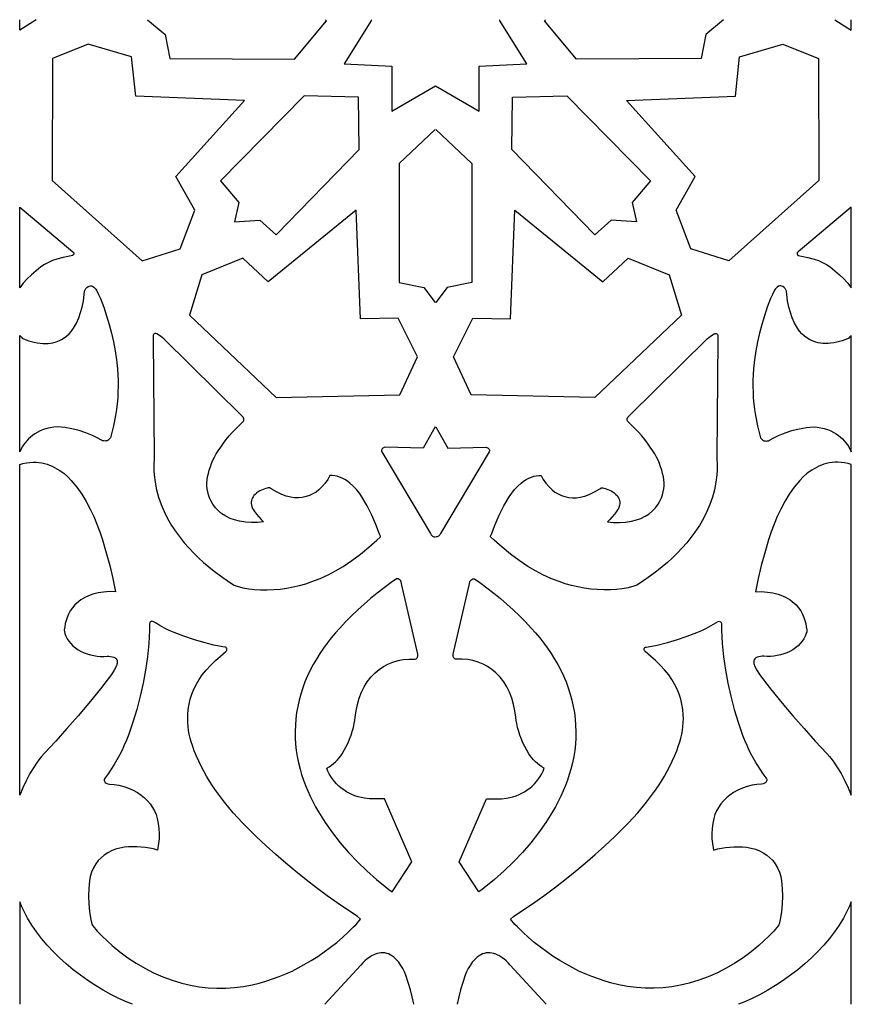
# Model space of a CAD drawing. Extents: x -390 to 390, y -1018 to 1018.
# Drawn here: x -290 to -210, y -783 to -688 of the extents above; entities that cross this region are included whole.
import ezdxf

# ---------------------------------------------------------------- set-up
doc = ezdxf.new("R2010")
doc.units = 0
doc.layers.add('LAYER_1', color=18, linetype='CONTINUOUS')

msp = doc.modelspace()

# ---------------------------------------------------------------- linework, layer by layer
at = {"layer": 'LAYER_1'}
for points in [[(-288.417, -687.908), (-288.417, -687.923), (-289.995, -688.906), (-289.995, -687.915)], [(-277.707, -687.915), (-275.998, -689.343), (-275.568, -691.652), (-263.579, -691.707), (-260.481, -688.026), (-260.566, -687.915)], [(-256.183, -687.915), (-256.171, -687.942), (-256.159, -687.969), (-258.796, -692.141), (-254.196, -692.37), (-254.199, -696.7), (-250, -694.266), (-245.801, -696.7), (-245.804, -692.37), (-241.204, -692.141), (-243.84, -687.969), (-243.829, -687.942), (-243.817, -687.915)], [(-222.293, -687.915), (-224.002, -689.343), (-224.431, -691.652), (-236.421, -691.707), (-239.519, -688.026), (-239.434, -687.915)], [(-211.582, -687.908), (-211.582, -687.923), (-210.004, -688.906), (-210.004, -687.915)], [(-250.018, -698.471), (-253.49, -701.746), (-253.482, -713.156), (-251.114, -713.641), (-250.033, -715.082), (-250.018, -715.059)], [(-249.982, -698.471), (-246.51, -701.746), (-246.518, -713.156), (-248.886, -713.641), (-249.967, -715.082), (-249.982, -715.059)], [(-250.018, -727.051), (-251.174, -729.093), (-254.835, -729.01), (-254.922, -729.028), (-255.003, -729.061), (-255.074, -729.107), (-255.132, -729.165), (-255.171, -729.228), (-255.191, -729.296), (-255.193, -729.366), (-255.176, -729.435), (-255.163, -729.46), (-255.076, -729.6), (-250.495, -737.301), (-250.407, -737.429), (-250.3, -737.547), (-250.239, -737.59), (-250.168, -737.616), (-250.092, -737.624), (-250.017, -737.613)], [(-249.982, -727.051), (-248.826, -729.093), (-245.165, -729.01), (-245.077, -729.028), (-244.997, -729.061), (-244.926, -729.107), (-244.868, -729.165), (-244.829, -729.228), (-244.809, -729.296), (-244.807, -729.366), (-244.824, -729.435), (-244.836, -729.46), (-244.924, -729.6), (-249.505, -737.301), (-249.593, -737.429), (-249.7, -737.547), (-249.761, -737.59), (-249.832, -737.616), (-249.908, -737.624), (-249.983, -737.613)], [(-279.16, -782.557), (-279.661, -782.35), (-280.449, -781.991), (-281.219, -781.605), (-281.971, -781.193), (-282.704, -780.755), (-283.446, -780.272), (-284.163, -779.765), (-284.853, -779.233), (-285.517, -778.679), (-286.154, -778.102), (-286.761, -777.503), (-287.34, -776.884), (-287.888, -776.244), (-288.382, -775.605), (-288.834, -774.945), (-289.244, -774.266), (-289.61, -773.569), (-289.812, -773.135), (-289.997, -772.697), (-289.995, -782.557)], [(-210.004, -782.557), (-210.003, -772.697), (-210.188, -773.135), (-210.39, -773.569), (-210.756, -774.266), (-211.165, -774.945), (-211.618, -775.605), (-212.112, -776.244), (-212.66, -776.884), (-213.239, -777.503), (-213.846, -778.102), (-214.482, -778.679), (-215.146, -779.233), (-215.837, -779.765), (-216.554, -780.272), (-217.296, -780.755), (-218.028, -781.193), (-218.78, -781.605), (-219.551, -781.991), (-220.339, -782.35), (-220.84, -782.557)], [(-252.088, -782.558), (-252.088, -782.558), (-252.241, -781.853), (-252.42, -781.152), (-252.626, -780.457), (-252.859, -779.767), (-252.99, -779.441), (-253.147, -779.123), (-253.329, -778.814), (-253.535, -778.517), (-253.678, -778.342), (-253.837, -778.178), (-254.011, -778.025), (-254.2, -777.884), (-254.354, -777.792), (-254.52, -777.717), (-254.693, -777.662), (-254.874, -777.625), (-255.058, -777.608), (-255.244, -777.61), (-255.43, -777.632), (-255.613, -777.675), (-255.806, -777.74), (-255.99, -777.819), (-256.166, -777.911), (-256.331, -778.017), (-256.566, -778.192), (-256.788, -778.378), (-256.996, -778.574), (-257.191, -778.781), (-260.658, -782.557)], [(-239.341, -782.557), (-242.809, -778.781), (-243.003, -778.574), (-243.212, -778.378), (-243.434, -778.192), (-243.669, -778.017), (-243.834, -777.911), (-244.009, -777.819), (-244.194, -777.74), (-244.387, -777.675), (-244.57, -777.632), (-244.756, -777.61), (-244.942, -777.608), (-245.126, -777.625), (-245.306, -777.662), (-245.48, -777.717), (-245.646, -777.792), (-245.8, -777.884), (-245.989, -778.025), (-246.163, -778.178), (-246.322, -778.342), (-246.465, -778.517), (-246.671, -778.814), (-246.853, -779.123), (-247.01, -779.441), (-247.141, -779.767), (-247.374, -780.457), (-247.58, -781.152), (-247.759, -781.853), (-247.912, -782.558), (-247.912, -782.558)]]:
    msp.add_lwpolyline(points, dxfattribs=at)
for points in [[(-268.387, -695.662), (-278.842, -695.245), (-279.259, -691.477), (-283.398, -690.274), (-286.847, -691.637), (-286.88, -703.378), (-278.206, -711.077), (-274.564, -709.94), (-273.158, -706.203), (-274.991, -702.978)], [(-231.613, -695.662), (-221.157, -695.245), (-220.741, -691.477), (-216.602, -690.274), (-213.152, -691.637), (-213.119, -703.378), (-221.794, -711.077), (-225.436, -709.94), (-226.841, -706.203), (-225.009, -702.978)], [(-269.341, -707.35), (-266.884, -707.178), (-265.332, -708.582), (-257.358, -700.383), (-257.411, -695.36), (-262.637, -695.235), (-270.691, -703.385), (-268.913, -705.477)], [(-230.659, -707.35), (-233.116, -707.178), (-234.668, -708.582), (-242.642, -700.383), (-242.589, -695.36), (-237.363, -695.235), (-229.309, -703.385), (-231.086, -705.477)], [(-289.996, -713.675), (-289.995, -705.943), (-284.892, -710.218), (-284.855, -710.251), (-284.841, -710.266), (-284.797, -710.335), (-284.784, -710.413), (-284.819, -710.505), (-284.905, -710.568), (-285.051, -710.616), (-285.204, -710.647), (-285.818, -710.758), (-286.416, -710.918), (-286.831, -711.065), (-287.228, -711.242), (-287.605, -711.447), (-287.959, -711.68), (-288.429, -712.039), (-288.87, -712.421), (-289.283, -712.825), (-289.666, -713.25)], [(-210.004, -713.675), (-210.004, -705.943), (-215.108, -710.218), (-215.145, -710.251), (-215.159, -710.266), (-215.203, -710.335), (-215.215, -710.413), (-215.181, -710.505), (-215.094, -710.568), (-214.948, -710.616), (-214.795, -710.647), (-214.182, -710.758), (-213.583, -710.918), (-213.169, -711.065), (-212.772, -711.242), (-212.395, -711.447), (-212.041, -711.68), (-211.571, -712.039), (-211.129, -712.421), (-210.717, -712.825), (-210.334, -713.25)], [(-257.212, -716.67), (-257.617, -706.209), (-266.102, -713.117), (-268.541, -710.831), (-272.487, -712.439), (-273.653, -716.325), (-265.341, -724.238), (-253.422, -723.967), (-251.727, -720.301), (-253.596, -716.613)], [(-242.788, -716.67), (-242.383, -706.209), (-233.898, -713.117), (-231.459, -710.831), (-227.513, -712.439), (-226.347, -716.325), (-234.659, -724.238), (-246.578, -723.967), (-248.273, -720.301), (-246.403, -716.613)], [(-289.997, -729.448), (-289.998, -718.255), (-289.84, -718.427), (-289.745, -718.508), (-289.633, -718.572), (-289.382, -718.679), (-289.124, -718.773), (-288.86, -718.853), (-288.591, -718.918), (-288.317, -718.969), (-288.04, -719.005), (-287.76, -719.027), (-287.478, -719.033), (-287.252, -719.025), (-287.029, -719.001), (-286.81, -718.962), (-286.595, -718.909), (-286.386, -718.842), (-286.184, -718.76), (-285.99, -718.665), (-285.805, -718.557), (-285.508, -718.344), (-285.242, -718.105), (-285.011, -717.842), (-284.815, -717.559), (-284.548, -717.072), (-284.321, -716.571), (-284.135, -716.059), (-283.991, -715.536), (-283.874, -714.929), (-283.802, -714.317), (-283.752, -714.013), (-283.704, -713.879), (-283.628, -713.756), (-283.527, -713.646), (-283.404, -713.552), (-283.308, -713.509), (-283.203, -713.492), (-283.097, -713.502), (-282.997, -713.538), (-282.873, -713.614), (-282.764, -713.703), (-282.672, -713.805), (-282.599, -713.918), (-282.402, -714.309), (-282.229, -714.708), (-281.917, -715.532), (-281.636, -716.362), (-281.386, -717.199), (-281.167, -718.042), (-280.978, -718.89), (-280.821, -719.743), (-280.696, -720.599), (-280.601, -721.459), (-280.559, -722.021), (-280.535, -722.582), (-280.529, -723.144), (-280.542, -723.705), (-280.572, -724.266), (-280.62, -724.827), (-280.687, -725.386), (-280.771, -725.943), (-280.97, -726.965), (-281.225, -727.978), (-281.273, -728.096), (-281.345, -728.205), (-281.417, -728.277), (-281.503, -728.334), (-281.598, -728.376), (-281.7, -728.401), (-281.806, -728.41), (-281.913, -728.402), (-282.018, -728.376), (-282.117, -728.333), (-282.546, -728.106), (-282.984, -727.892), (-283.624, -727.624), (-284.288, -727.401), (-284.972, -727.227), (-285.672, -727.102), (-286.02, -727.066), (-286.368, -727.059), (-286.714, -727.08), (-287.055, -727.128), (-287.389, -727.203), (-287.713, -727.304), (-288.026, -727.431), (-288.325, -727.584), (-288.55, -727.721), (-288.762, -727.87), (-288.961, -728.029), (-289.147, -728.199), (-289.32, -728.379), (-289.478, -728.569), (-289.62, -728.767), (-289.748, -728.973)], [(-210.002, -729.448), (-210.002, -718.255), (-210.16, -718.427), (-210.255, -718.508), (-210.366, -718.572), (-210.617, -718.679), (-210.875, -718.773), (-211.14, -718.853), (-211.409, -718.918), (-211.683, -718.969), (-211.96, -719.005), (-212.24, -719.027), (-212.522, -719.033), (-212.748, -719.025), (-212.971, -719.001), (-213.19, -718.962), (-213.405, -718.909), (-213.614, -718.842), (-213.816, -718.76), (-214.01, -718.665), (-214.195, -718.557), (-214.492, -718.344), (-214.758, -718.105), (-214.989, -717.842), (-215.184, -717.559), (-215.452, -717.072), (-215.679, -716.571), (-215.865, -716.059), (-216.008, -715.536), (-216.126, -714.929), (-216.198, -714.317), (-216.248, -714.013), (-216.296, -713.879), (-216.372, -713.756), (-216.472, -713.646), (-216.596, -713.552), (-216.692, -713.509), (-216.797, -713.492), (-216.903, -713.502), (-217.003, -713.538), (-217.127, -713.614), (-217.235, -713.703), (-217.327, -713.805), (-217.401, -713.918), (-217.598, -714.309), (-217.771, -714.708), (-218.083, -715.532), (-218.364, -716.362), (-218.614, -717.199), (-218.833, -718.042), (-219.021, -718.89), (-219.178, -719.743), (-219.304, -720.599), (-219.398, -721.459), (-219.441, -722.021), (-219.464, -722.582), (-219.47, -723.144), (-219.458, -723.705), (-219.428, -724.266), (-219.38, -724.827), (-219.313, -725.386), (-219.229, -725.943), (-219.029, -726.965), (-218.774, -727.978), (-218.727, -728.096), (-218.655, -728.205), (-218.582, -728.277), (-218.497, -728.334), (-218.402, -728.376), (-218.3, -728.401), (-218.194, -728.41), (-218.087, -728.402), (-217.982, -728.376), (-217.883, -728.333), (-217.454, -728.106), (-217.016, -727.892), (-216.375, -727.624), (-215.712, -727.401), (-215.028, -727.227), (-214.327, -727.102), (-213.98, -727.066), (-213.632, -727.059), (-213.286, -727.08), (-212.945, -727.128), (-212.611, -727.203), (-212.286, -727.304), (-211.973, -727.431), (-211.674, -727.584), (-211.45, -727.721), (-211.238, -727.87), (-211.039, -728.029), (-210.853, -728.199), (-210.68, -728.379), (-210.522, -728.569), (-210.379, -728.767), (-210.252, -728.973)], [(-260.163, -731.727), (-260.371, -732.099), (-260.616, -732.453), (-260.897, -732.788), (-261.213, -733.101), (-261.486, -733.318), (-261.787, -733.501), (-262.111, -733.648), (-262.454, -733.758), (-262.811, -733.83), (-263.177, -733.863), (-263.549, -733.855), (-263.921, -733.806), (-264.355, -733.7), (-264.772, -733.551), (-265.304, -733.304), (-265.807, -733.018), (-265.895, -732.947), (-265.942, -732.913), (-266, -732.894), (-266.098, -732.899), (-266.416, -733.001), (-266.724, -733.123), (-266.898, -733.208), (-267.063, -733.306), (-267.217, -733.416), (-267.358, -733.537), (-267.461, -733.644), (-267.548, -733.76), (-267.618, -733.883), (-267.671, -734.01), (-267.707, -734.142), (-267.725, -734.277), (-267.725, -734.414), (-267.706, -734.551), (-267.662, -734.718), (-267.599, -734.881), (-267.519, -735.038), (-267.422, -735.188), (-267.222, -735.451), (-267.006, -735.704), (-266.776, -735.948), (-266.531, -736.183), (-267.116, -736.235), (-267.702, -736.241), (-268.287, -736.2), (-268.866, -736.113), (-269.325, -736), (-269.76, -735.843), (-270.165, -735.644), (-270.538, -735.407), (-270.875, -735.134), (-271.171, -734.828), (-271.423, -734.492), (-271.626, -734.129), (-271.742, -733.857), (-271.835, -733.58), (-271.906, -733.298), (-271.955, -733.013), (-271.981, -732.722), (-271.983, -732.431), (-271.962, -732.14), (-271.919, -731.851), (-271.848, -731.526), (-271.761, -731.204), (-271.659, -730.885), (-271.54, -730.571), (-271.407, -730.261), (-271.257, -729.956), (-271.093, -729.656), (-270.914, -729.361), (-270.665, -728.986), (-270.401, -728.619), (-270.124, -728.258), (-269.833, -727.905), (-269.53, -727.561), (-269.213, -727.224), (-268.541, -726.577), (-268.483, -726.509), (-268.447, -726.433), (-268.435, -726.353), (-268.447, -726.27), (-268.516, -726.114), (-268.624, -725.974), (-276.143, -718.582), (-276.459, -718.324), (-276.806, -718.097), (-276.905, -718.065), (-277.01, -718.076), (-277.064, -718.102), (-277.107, -718.139), (-277.137, -718.184), (-277.15, -718.235), (-277.157, -718.636), (-277.053, -729.908), (-277.101, -730.852), (-277.1, -731.251), (-277.074, -731.648), (-276.979, -732.376), (-276.834, -733.096), (-276.64, -733.807), (-276.398, -734.507), (-276.109, -735.194), (-275.772, -735.866), (-275.389, -736.522), (-274.961, -737.16), (-274.573, -737.679), (-274.165, -738.185), (-273.735, -738.678), (-273.285, -739.157), (-272.814, -739.623), (-272.324, -740.075), (-271.814, -740.512), (-271.286, -740.934), (-270.469, -741.536), (-269.621, -742.108), (-269.359, -742.252), (-269.073, -742.361), (-268.526, -742.507), (-267.966, -742.617), (-267.399, -742.688), (-266.825, -742.722), (-266.19, -742.723), (-265.558, -742.694), (-264.929, -742.638), (-264.306, -742.552), (-263.688, -742.438), (-263.079, -742.296), (-262.479, -742.126), (-261.89, -741.928), (-261.103, -741.619), (-260.34, -741.271), (-259.604, -740.884), (-258.897, -740.461), (-258.033, -739.883), (-257.203, -739.272), (-256.409, -738.628), (-255.652, -737.953), (-255.301, -737.618), (-255.305, -737.563), (-255.387, -737.355), (-255.727, -736.437), (-256.124, -735.535), (-256.575, -734.652), (-257.08, -733.788), (-257.326, -733.426), (-257.604, -733.081), (-257.912, -732.754), (-258.249, -732.446), (-258.472, -732.274), (-258.713, -732.119), (-258.971, -731.984), (-259.242, -731.869), (-259.463, -731.799), (-259.692, -731.752), (-259.927, -731.727)], [(-239.837, -731.727), (-239.629, -732.099), (-239.384, -732.453), (-239.103, -732.788), (-238.787, -733.101), (-238.514, -733.318), (-238.213, -733.501), (-237.889, -733.648), (-237.546, -733.758), (-237.189, -733.83), (-236.822, -733.863), (-236.451, -733.855), (-236.079, -733.806), (-235.644, -733.7), (-235.228, -733.551), (-234.696, -733.304), (-234.193, -733.018), (-234.104, -732.947), (-234.058, -732.913), (-234, -732.894), (-233.901, -732.899), (-233.584, -733.001), (-233.276, -733.123), (-233.101, -733.208), (-232.937, -733.306), (-232.783, -733.416), (-232.641, -733.537), (-232.539, -733.644), (-232.452, -733.76), (-232.382, -733.883), (-232.328, -734.01), (-232.293, -734.142), (-232.275, -734.277), (-232.275, -734.414), (-232.294, -734.551), (-232.338, -734.718), (-232.401, -734.881), (-232.481, -735.038), (-232.578, -735.188), (-232.778, -735.451), (-232.994, -735.704), (-233.224, -735.948), (-233.469, -736.183), (-232.884, -736.235), (-232.297, -736.241), (-231.713, -736.2), (-231.134, -736.113), (-230.675, -736), (-230.24, -735.843), (-229.834, -735.644), (-229.461, -735.407), (-229.125, -735.134), (-228.829, -734.828), (-228.577, -734.492), (-228.374, -734.129), (-228.258, -733.857), (-228.164, -733.58), (-228.093, -733.298), (-228.045, -733.013), (-228.019, -732.722), (-228.017, -732.431), (-228.037, -732.14), (-228.081, -731.851), (-228.152, -731.526), (-228.239, -731.204), (-228.341, -730.885), (-228.46, -730.571), (-228.593, -730.261), (-228.742, -729.956), (-228.907, -729.656), (-229.086, -729.361), (-229.335, -728.986), (-229.599, -728.619), (-229.876, -728.258), (-230.166, -727.905), (-230.47, -727.561), (-230.787, -727.224), (-231.459, -726.577), (-231.517, -726.509), (-231.552, -726.433), (-231.565, -726.353), (-231.553, -726.27), (-231.484, -726.114), (-231.376, -725.974), (-223.857, -718.582), (-223.541, -718.324), (-223.194, -718.097), (-223.095, -718.065), (-222.99, -718.076), (-222.935, -718.102), (-222.892, -718.139), (-222.863, -718.184), (-222.85, -718.235), (-222.843, -718.636), (-222.947, -729.908), (-222.899, -730.852), (-222.9, -731.251), (-222.926, -731.648), (-223.021, -732.376), (-223.166, -733.096), (-223.36, -733.807), (-223.602, -734.507), (-223.891, -735.194), (-224.228, -735.866), (-224.611, -736.522), (-225.039, -737.16), (-225.426, -737.679), (-225.835, -738.185), (-226.265, -738.678), (-226.715, -739.157), (-227.186, -739.623), (-227.676, -740.075), (-228.185, -740.512), (-228.714, -740.934), (-229.531, -741.536), (-230.378, -742.108), (-230.641, -742.252), (-230.927, -742.361), (-231.474, -742.507), (-232.033, -742.617), (-232.601, -742.688), (-233.175, -742.722), (-233.809, -742.723), (-234.442, -742.694), (-235.071, -742.638), (-235.694, -742.552), (-236.311, -742.438), (-236.921, -742.296), (-237.52, -742.126), (-238.11, -741.928), (-238.897, -741.619), (-239.659, -741.271), (-240.396, -740.884), (-241.103, -740.461), (-241.967, -739.883), (-242.797, -739.272), (-243.591, -738.628), (-244.348, -737.953), (-244.699, -737.618), (-244.695, -737.563), (-244.613, -737.355), (-244.272, -736.437), (-243.876, -735.535), (-243.425, -734.652), (-242.92, -733.788), (-242.673, -733.426), (-242.395, -733.081), (-242.088, -732.754), (-241.751, -732.446), (-241.528, -732.274), (-241.286, -732.119), (-241.029, -731.984), (-240.758, -731.869), (-240.536, -731.799), (-240.307, -731.752), (-240.073, -731.727)], [(-290, -762.461), (-289.997, -730.67), (-289.682, -730.574), (-289.357, -730.504), (-289.024, -730.462), (-288.687, -730.449), (-288.416, -730.457), (-288.148, -730.481), (-287.884, -730.521), (-287.623, -730.575), (-287.368, -730.645), (-287.119, -730.73), (-286.877, -730.829), (-286.643, -730.943), (-286.188, -731.208), (-285.766, -731.509), (-285.382, -731.843), (-285.037, -732.207), (-284.512, -732.858), (-284.034, -733.533), (-283.602, -734.229), (-283.218, -734.945), (-282.875, -735.673), (-282.564, -736.409), (-282.283, -737.155), (-282.035, -737.909), (-281.672, -739.146), (-281.341, -740.39), (-281.043, -741.639), (-280.778, -742.894), (-281.357, -742.886), (-281.934, -742.926), (-282.451, -743.007), (-282.955, -743.135), (-283.206, -743.219), (-283.449, -743.317), (-283.682, -743.429), (-283.906, -743.553), (-284.119, -743.69), (-284.32, -743.839), (-284.51, -743.999), (-284.686, -744.17), (-284.928, -744.447), (-285.135, -744.742), (-285.308, -745.052), (-285.444, -745.376), (-285.539, -745.67), (-285.615, -745.967), (-285.67, -746.268), (-285.707, -746.571), (-285.704, -746.737), (-285.669, -746.901), (-285.568, -747.164), (-285.438, -747.417), (-285.278, -747.658), (-285.09, -747.886), (-284.872, -748.103), (-284.631, -748.301), (-284.368, -748.478), (-284.085, -748.635), (-283.796, -748.766), (-283.497, -748.877), (-283.19, -748.967), (-282.875, -749.037), (-282.554, -749.086), (-282.23, -749.114), (-281.903, -749.12), (-281.575, -749.105), (-281.412, -749.101), (-281.25, -749.115), (-281.092, -749.146), (-280.94, -749.195), (-280.823, -749.257), (-280.729, -749.34), (-280.664, -749.44), (-280.629, -749.552), (-280.621, -749.668), (-280.628, -749.783), (-280.651, -749.896), (-280.689, -750.007), (-280.903, -750.44), (-281.172, -750.852), (-282.23, -752.24), (-283.339, -753.599), (-284.386, -754.827), (-285.45, -756.045), (-286.531, -757.252), (-287.629, -758.449), (-287.898, -758.752), (-288.151, -759.064), (-288.388, -759.386), (-288.609, -759.715), (-289.011, -760.383), (-289.378, -761.063), (-289.707, -761.756)], [(-210, -762.461), (-210.003, -730.67), (-210.318, -730.574), (-210.643, -730.504), (-210.975, -730.462), (-211.313, -730.449), (-211.583, -730.457), (-211.851, -730.481), (-212.116, -730.521), (-212.376, -730.575), (-212.632, -730.645), (-212.881, -730.73), (-213.123, -730.829), (-213.357, -730.943), (-213.812, -731.208), (-214.234, -731.509), (-214.618, -731.843), (-214.963, -732.207), (-215.487, -732.858), (-215.966, -733.533), (-216.398, -734.229), (-216.782, -734.945), (-217.125, -735.673), (-217.436, -736.409), (-217.717, -737.155), (-217.965, -737.909), (-218.328, -739.146), (-218.658, -740.39), (-218.956, -741.639), (-219.222, -742.894), (-218.643, -742.886), (-218.066, -742.926), (-217.548, -743.007), (-217.044, -743.135), (-216.794, -743.219), (-216.551, -743.317), (-216.318, -743.429), (-216.094, -743.553), (-215.881, -743.69), (-215.68, -743.839), (-215.49, -743.999), (-215.313, -744.17), (-215.072, -744.447), (-214.865, -744.742), (-214.692, -745.052), (-214.555, -745.376), (-214.461, -745.67), (-214.385, -745.967), (-214.329, -746.268), (-214.293, -746.571), (-214.295, -746.737), (-214.33, -746.901), (-214.431, -747.164), (-214.562, -747.417), (-214.722, -747.658), (-214.909, -747.886), (-215.128, -748.103), (-215.369, -748.301), (-215.632, -748.478), (-215.914, -748.635), (-216.203, -748.766), (-216.503, -748.877), (-216.81, -748.967), (-217.125, -749.037), (-217.445, -749.086), (-217.77, -749.114), (-218.097, -749.12), (-218.425, -749.105), (-218.588, -749.101), (-218.749, -749.115), (-218.907, -749.146), (-219.059, -749.195), (-219.177, -749.257), (-219.27, -749.34), (-219.336, -749.44), (-219.37, -749.552), (-219.379, -749.668), (-219.372, -749.783), (-219.349, -749.896), (-219.311, -750.007), (-219.096, -750.44), (-218.828, -750.852), (-217.769, -752.24), (-216.661, -753.599), (-215.614, -754.827), (-214.55, -756.045), (-213.469, -757.252), (-212.371, -758.449), (-212.102, -758.752), (-211.849, -759.064), (-211.611, -759.386), (-211.391, -759.715), (-210.989, -760.383), (-210.622, -761.063), (-210.292, -761.756)], [(-254.912, -762.79), (-255.856, -762.815), (-256.349, -762.802), (-256.837, -762.744), (-257.148, -762.683), (-257.451, -762.604), (-257.747, -762.508), (-258.033, -762.394), (-258.309, -762.264), (-258.574, -762.118), (-258.827, -761.956), (-259.066, -761.779), (-259.304, -761.576), (-259.524, -761.362), (-259.727, -761.136), (-259.912, -760.899), (-260.077, -760.653), (-260.223, -760.399), (-260.348, -760.135), (-260.453, -759.865), (-260.225, -759.728), (-260.008, -759.579), (-259.803, -759.419), (-259.611, -759.249), (-259.431, -759.069), (-259.266, -758.88), (-259.114, -758.683), (-258.978, -758.477), (-258.774, -758.13), (-258.587, -757.778), (-258.416, -757.421), (-258.261, -757.059), (-258.123, -756.692), (-258.001, -756.32), (-257.896, -755.945), (-257.808, -755.566), (-257.754, -755.263), (-257.719, -754.957), (-257.644, -754.344), (-257.518, -753.738), (-257.341, -753.141), (-257.115, -752.555), (-256.865, -752.051), (-256.561, -751.569), (-256.206, -751.114), (-255.802, -750.686), (-255.428, -750.366), (-255.017, -750.087), (-254.573, -749.851), (-254.102, -749.659), (-253.607, -749.514), (-253.095, -749.416), (-252.569, -749.368), (-252.035, -749.371), (-251.94, -749.364), (-251.854, -749.332), (-251.784, -749.281), (-251.736, -749.212), (-251.69, -749.054), (-251.693, -748.892), (-253.234, -742.26), (-253.304, -741.94), (-253.345, -741.852), (-253.409, -741.776), (-253.493, -741.716), (-253.594, -741.673), (-253.721, -741.645), (-253.764, -741.648), (-254.265, -742.005), (-254.939, -742.507), (-255.599, -743.022), (-256.242, -743.551), (-256.87, -744.093), (-257.481, -744.648), (-258.076, -745.216), (-258.654, -745.796), (-259.215, -746.388), (-259.635, -746.859), (-260.037, -747.341), (-260.419, -747.833), (-260.783, -748.335), (-261.127, -748.846), (-261.452, -749.367), (-261.757, -749.896), (-262.041, -750.433), (-262.311, -750.997), (-262.554, -751.568), (-262.769, -752.146), (-262.958, -752.73), (-263.119, -753.321), (-263.252, -753.916), (-263.357, -754.516), (-263.434, -755.119), (-263.483, -755.725), (-263.503, -756.332), (-263.495, -756.938), (-263.459, -757.543), (-263.394, -758.147), (-263.301, -758.748), (-263.18, -759.346), (-263.031, -759.94), (-262.874, -760.473), (-262.698, -761.001), (-262.504, -761.524), (-262.291, -762.042), (-262.059, -762.554), (-261.81, -763.06), (-261.542, -763.56), (-261.257, -764.054), (-260.611, -765.07), (-259.913, -766.06), (-259.164, -767.022), (-258.365, -767.955), (-257.516, -768.856), (-256.621, -769.726), (-255.679, -770.562), (-254.691, -771.363), (-254.502, -771.507), (-254.183, -771.742), (-252.262, -768.852)], [(-245.088, -762.79), (-244.144, -762.815), (-243.651, -762.802), (-243.163, -762.744), (-242.852, -762.683), (-242.548, -762.604), (-242.253, -762.508), (-241.966, -762.394), (-241.69, -762.264), (-241.425, -762.118), (-241.173, -761.956), (-240.934, -761.779), (-240.696, -761.576), (-240.475, -761.362), (-240.273, -761.136), (-240.088, -760.899), (-239.923, -760.653), (-239.777, -760.399), (-239.652, -760.135), (-239.547, -759.865), (-239.775, -759.728), (-239.992, -759.579), (-240.197, -759.419), (-240.389, -759.249), (-240.569, -759.069), (-240.734, -758.88), (-240.886, -758.683), (-241.022, -758.477), (-241.225, -758.13), (-241.413, -757.778), (-241.584, -757.421), (-241.739, -757.059), (-241.877, -756.692), (-241.999, -756.32), (-242.104, -755.945), (-242.192, -755.566), (-242.246, -755.263), (-242.281, -754.957), (-242.356, -754.344), (-242.482, -753.738), (-242.659, -753.141), (-242.885, -752.555), (-243.135, -752.051), (-243.438, -751.569), (-243.794, -751.114), (-244.198, -750.686), (-244.572, -750.366), (-244.983, -750.087), (-245.427, -749.851), (-245.898, -749.659), (-246.393, -749.514), (-246.905, -749.416), (-247.431, -749.368), (-247.965, -749.371), (-248.06, -749.364), (-248.145, -749.332), (-248.215, -749.281), (-248.264, -749.212), (-248.31, -749.054), (-248.306, -748.892), (-246.766, -742.26), (-246.696, -741.94), (-246.655, -741.852), (-246.591, -741.776), (-246.506, -741.716), (-246.406, -741.673), (-246.279, -741.645), (-246.236, -741.648), (-245.735, -742.005), (-245.06, -742.507), (-244.401, -743.022), (-243.757, -743.551), (-243.13, -744.093), (-242.518, -744.648), (-241.924, -745.216), (-241.346, -745.796), (-240.785, -746.388), (-240.365, -746.859), (-239.963, -747.341), (-239.58, -747.833), (-239.217, -748.335), (-238.872, -748.846), (-238.548, -749.367), (-238.243, -749.896), (-237.959, -750.433), (-237.689, -750.997), (-237.446, -751.568), (-237.23, -752.146), (-237.042, -752.73), (-236.881, -753.321), (-236.748, -753.916), (-236.643, -754.516), (-236.566, -755.119), (-236.517, -755.725), (-236.497, -756.332), (-236.505, -756.938), (-236.541, -757.543), (-236.606, -758.147), (-236.699, -758.748), (-236.82, -759.346), (-236.969, -759.94), (-237.126, -760.473), (-237.302, -761.001), (-237.496, -761.524), (-237.709, -762.042), (-237.94, -762.554), (-238.19, -763.06), (-238.458, -763.56), (-238.743, -764.054), (-239.389, -765.07), (-240.087, -766.06), (-240.836, -767.022), (-241.635, -767.955), (-242.483, -768.856), (-243.379, -769.726), (-244.321, -770.562), (-245.308, -771.363), (-245.498, -771.507), (-245.817, -771.742), (-247.738, -768.852)], [(-276.728, -767.727), (-277.116, -767.625), (-277.51, -767.543), (-277.908, -767.481), (-278.309, -767.438), (-278.713, -767.415), (-279.118, -767.412), (-279.523, -767.43), (-279.928, -767.467), (-280.356, -767.539), (-280.768, -767.652), (-281.159, -767.803), (-281.525, -767.99), (-281.863, -768.211), (-282.169, -768.464), (-282.441, -768.747), (-282.673, -769.057), (-282.899, -769.449), (-283.078, -769.855), (-283.21, -770.275), (-283.292, -770.704), (-283.363, -771.435), (-283.383, -772.167), (-283.354, -772.899), (-283.274, -773.629), (-283.175, -774.238), (-283.053, -774.845), (-283.022, -774.932), (-282.969, -775.013), (-282.535, -775.513), (-282.078, -775.997), (-281.597, -776.465), (-281.094, -776.917), (-280.363, -777.513), (-279.596, -778.075), (-278.795, -778.602), (-277.96, -779.093), (-277.115, -779.528), (-276.238, -779.913), (-275.332, -780.249), (-274.4, -780.532), (-273.572, -780.73), (-272.732, -780.877), (-271.883, -780.972), (-271.03, -781.016), (-270.175, -781.008), (-269.322, -780.949), (-268.475, -780.838), (-267.635, -780.675), (-266.969, -780.512), (-266.313, -780.325), (-265.666, -780.117), (-265.031, -779.886), (-264.408, -779.633), (-263.798, -779.358), (-263.202, -779.062), (-262.62, -778.746), (-261.961, -778.356), (-261.319, -777.947), (-260.696, -777.52), (-260.092, -777.074), (-259.507, -776.611), (-258.942, -776.13), (-258.398, -775.632), (-257.874, -775.118), (-257.646, -774.874), (-257.202, -774.36), (-257.504, -774.119), (-257.826, -773.896), (-259.136, -773.029), (-260.414, -772.13), (-261.442, -771.37), (-262.452, -770.593), (-263.442, -769.8), (-264.413, -768.99), (-265.364, -768.164), (-266.295, -767.322), (-267.206, -766.464), (-268.097, -765.59), (-268.561, -765.114), (-269.013, -764.63), (-269.451, -764.137), (-269.875, -763.636), (-270.286, -763.128), (-270.683, -762.611), (-271.067, -762.087), (-271.436, -761.556), (-271.738, -761.095), (-272.023, -760.627), (-272.292, -760.153), (-272.545, -759.672), (-272.781, -759.186), (-273.001, -758.694), (-273.204, -758.196), (-273.389, -757.694), (-273.507, -757.331), (-273.607, -756.964), (-273.69, -756.594), (-273.754, -756.222), (-273.801, -755.849), (-273.83, -755.474), (-273.84, -755.097), (-273.833, -754.721), (-273.791, -754.214), (-273.709, -753.713), (-273.589, -753.218), (-273.431, -752.732), (-273.236, -752.255), (-273.003, -751.789), (-272.734, -751.336), (-272.43, -750.897), (-272.042, -750.413), (-271.62, -749.95), (-271.166, -749.509), (-270.679, -749.093), (-270.154, -748.642), (-270.103, -748.581), (-270.073, -748.512), (-270.063, -748.439), (-270.076, -748.366), (-270.105, -748.31), (-270.151, -748.265), (-270.211, -748.232), (-270.28, -748.214), (-270.804, -748.135), (-271.32, -748.029), (-272.301, -747.78), (-273.268, -747.494), (-274.218, -747.172), (-275.15, -746.814), (-275.622, -746.61), (-276.08, -746.385), (-276.523, -746.141), (-276.95, -745.877), (-277.191, -745.75), (-277.276, -745.733), (-277.358, -745.747), (-277.425, -745.789), (-277.467, -745.853), (-277.497, -745.98), (-277.501, -746.109), (-277.496, -746.587), (-277.582, -747.869), (-277.718, -749.148), (-277.902, -750.422), (-278.135, -751.69), (-278.416, -752.952), (-278.745, -754.205), (-279.122, -755.45), (-279.547, -756.684), (-279.733, -757.17), (-279.936, -757.651), (-280.155, -758.126), (-280.391, -758.596), (-280.642, -759.06), (-280.909, -759.518), (-281.192, -759.969), (-281.491, -760.413), (-281.785, -760.797), (-281.831, -760.868), (-281.857, -760.944), (-281.863, -761.023), (-281.849, -761.102), (-281.783, -761.22), (-281.673, -761.312), (-281.521, -761.374), (-281.354, -761.394), (-280.909, -761.415), (-280.472, -761.487), (-279.994, -761.615), (-279.532, -761.779), (-279.091, -761.977), (-278.672, -762.209), (-278.319, -762.447), (-277.995, -762.71), (-277.703, -762.995), (-277.444, -763.301), (-277.219, -763.625), (-277.03, -763.966), (-276.878, -764.321), (-276.766, -764.689), (-276.665, -765.177), (-276.602, -765.669), (-276.577, -766.163), (-276.589, -766.657), (-276.632, -767.095)], [(-223.272, -767.727), (-222.884, -767.625), (-222.49, -767.543), (-222.092, -767.481), (-221.691, -767.438), (-221.287, -767.415), (-220.882, -767.412), (-220.477, -767.43), (-220.072, -767.467), (-219.643, -767.539), (-219.232, -767.652), (-218.841, -767.803), (-218.475, -767.99), (-218.137, -768.211), (-217.83, -768.464), (-217.559, -768.747), (-217.327, -769.057), (-217.101, -769.449), (-216.921, -769.855), (-216.79, -770.275), (-216.708, -770.704), (-216.637, -771.435), (-216.617, -772.167), (-216.646, -772.899), (-216.726, -773.629), (-216.825, -774.238), (-216.947, -774.845), (-216.978, -774.932), (-217.031, -775.013), (-217.464, -775.513), (-217.922, -775.997), (-218.403, -776.465), (-218.906, -776.917), (-219.637, -777.513), (-220.403, -778.075), (-221.205, -778.602), (-222.04, -779.093), (-222.885, -779.528), (-223.762, -779.913), (-224.668, -780.249), (-225.6, -780.532), (-226.428, -780.73), (-227.268, -780.877), (-228.116, -780.972), (-228.97, -781.016), (-229.824, -781.008), (-230.677, -780.949), (-231.525, -780.838), (-232.365, -780.675), (-233.031, -780.512), (-233.687, -780.325), (-234.333, -780.117), (-234.968, -779.886), (-235.591, -779.633), (-236.202, -779.358), (-236.798, -779.062), (-237.38, -778.746), (-238.039, -778.356), (-238.68, -777.947), (-239.304, -777.52), (-239.908, -777.074), (-240.493, -776.611), (-241.058, -776.13), (-241.602, -775.632), (-242.126, -775.118), (-242.354, -774.874), (-242.798, -774.36), (-242.496, -774.119), (-242.174, -773.896), (-240.864, -773.029), (-239.586, -772.13), (-238.557, -771.37), (-237.548, -770.593), (-236.558, -769.8), (-235.587, -768.99), (-234.636, -768.164), (-233.705, -767.322), (-232.794, -766.464), (-231.903, -765.59), (-231.439, -765.114), (-230.987, -764.63), (-230.549, -764.137), (-230.125, -763.636), (-229.714, -763.128), (-229.316, -762.611), (-228.933, -762.087), (-228.564, -761.556), (-228.262, -761.095), (-227.977, -760.627), (-227.707, -760.153), (-227.455, -759.672), (-227.218, -759.186), (-226.999, -758.694), (-226.796, -758.196), (-226.611, -757.694), (-226.493, -757.331), (-226.392, -756.964), (-226.31, -756.594), (-226.245, -756.222), (-226.199, -755.849), (-226.17, -755.474), (-226.159, -755.097), (-226.167, -754.721), (-226.209, -754.214), (-226.291, -753.713), (-226.411, -753.218), (-226.569, -752.732), (-226.764, -752.255), (-226.997, -751.789), (-227.266, -751.336), (-227.57, -750.897), (-227.958, -750.413), (-228.379, -749.95), (-228.834, -749.509), (-229.321, -749.093), (-229.845, -748.642), (-229.896, -748.581), (-229.927, -748.512), (-229.937, -748.439), (-229.924, -748.366), (-229.895, -748.31), (-229.848, -748.265), (-229.789, -748.232), (-229.719, -748.214), (-229.196, -748.135), (-228.679, -748.029), (-227.698, -747.78), (-226.732, -747.494), (-225.782, -747.172), (-224.85, -746.814), (-224.378, -746.61), (-223.92, -746.385), (-223.477, -746.141), (-223.049, -745.877), (-222.809, -745.75), (-222.724, -745.733), (-222.642, -745.747), (-222.574, -745.789), (-222.533, -745.853), (-222.503, -745.98), (-222.499, -746.109), (-222.504, -746.587), (-222.417, -747.869), (-222.282, -749.148), (-222.098, -750.422), (-221.865, -751.69), (-221.584, -752.952), (-221.255, -754.205), (-220.878, -755.45), (-220.453, -756.684), (-220.267, -757.17), (-220.064, -757.651), (-219.845, -758.126), (-219.609, -758.596), (-219.358, -759.06), (-219.09, -759.518), (-218.807, -759.969), (-218.509, -760.413), (-218.215, -760.797), (-218.169, -760.868), (-218.143, -760.944), (-218.136, -761.023), (-218.151, -761.102), (-218.217, -761.22), (-218.327, -761.312), (-218.479, -761.374), (-218.646, -761.394), (-219.091, -761.415), (-219.527, -761.487), (-220.006, -761.615), (-220.467, -761.779), (-220.909, -761.977), (-221.328, -762.209), (-221.681, -762.447), (-222.005, -762.71), (-222.297, -762.995), (-222.556, -763.301), (-222.781, -763.625), (-222.97, -763.966), (-223.121, -764.321), (-223.234, -764.689), (-223.335, -765.177), (-223.398, -765.669), (-223.423, -766.163), (-223.41, -766.657), (-223.368, -767.095)]]:
    msp.add_lwpolyline(points, close=True, dxfattribs=at)

doc.saveas('drawing.dxf')
